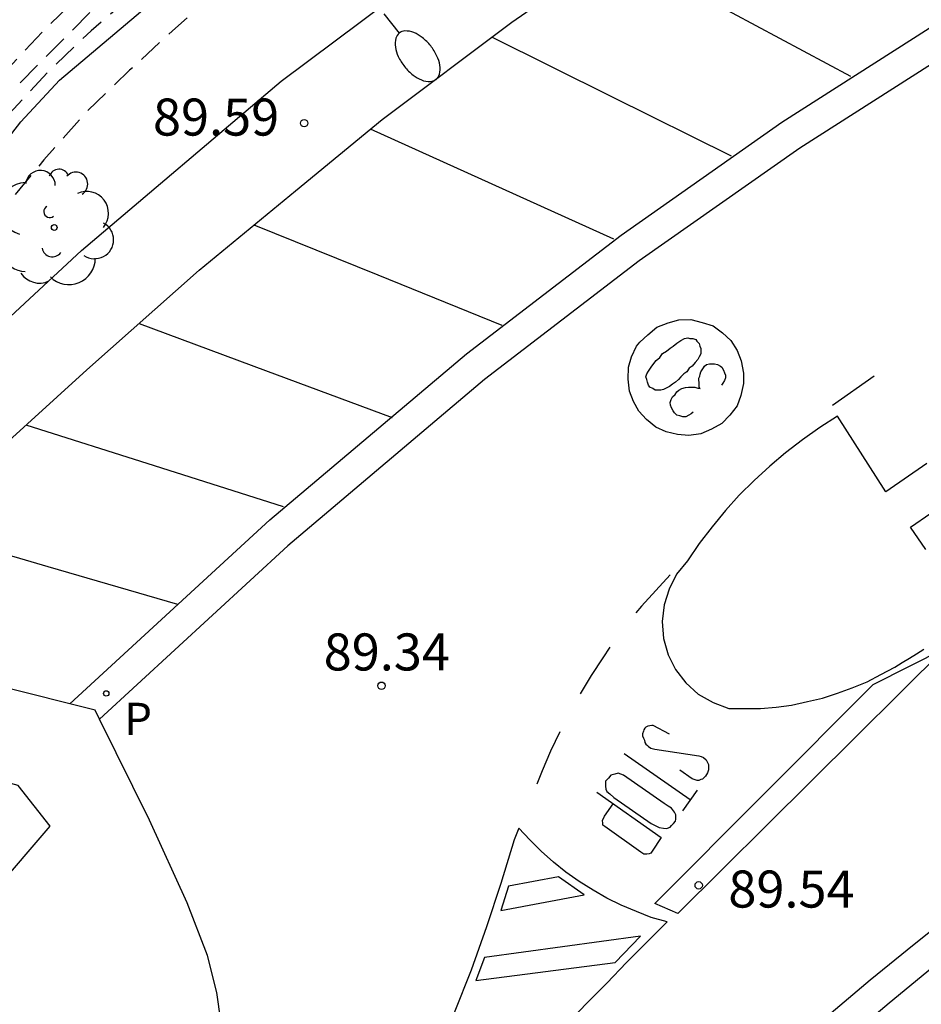
# Model space of a CAD drawing. Units: metres. Extents: x 582043 to 582395, y 4794040 to 4794290.
# Drawn here: x 582254 to 582272, y 4794172 to 4794192 of the extents above; entities that cross this region are included whole.
import ezdxf

# ---------------------------------------------------------------- set-up
doc = ezdxf.new("R2010")
doc.units = ezdxf.units.M
doc.header["$MEASUREMENT"] = 0
doc.linetypes.add('TRAZOS_NORMALES', pattern=[0.75, 0.5, -0.25])
for name, color, linetype in [('020194', 31, 'TRAZOS_NORMALES'), ('020204', 9, 'Continuous'), ('020308', 9, 'Continuous'), ('060108', 9, 'Continuous'), ('060113', 4, 'Continuous'), ('100105', 3, 'Continuous'), ('100106', 63, 'Continuous'), ('100202', 3, 'Continuous'), ('210205', 4, 'Continuous'), ('210305', 4, 'Continuous'), ('250202', 9, 'Continuous'), ('260101', 9, 'Continuous')]:
    doc.layers.add(name, color=color, linetype=linetype)
doc.styles.add('ARIAL', font='arial.ttf', dxfattribs={"height": 1})
doc.styles.add('ROMANS', font='romans__.ttf', dxfattribs={"height": 1})

# ---------------------------------------------------------------- blocks, each defined once
blk = doc.blocks.new('PLUVI3')
blk.add_circle((0, 0), 0.055)
blk = doc.blocks.new('COTAPU')
blk.add_circle((0, 0), 0.075)
blk = doc.blocks.new('FAREDI')
blk.add_line((0, 0), (0.5, 0))
blk.add_lwpolyline([(0.5, 0, 0.159986), (0.538, -0.117, 0.106322), (0.675, -0.238, 0.071006), (0.858, -0.309, 0.057309), (1.099, -0.337, 0.057309), (1.339, -0.309, 0.071006), (1.522, -0.238, 0.106322), (1.659, -0.117, 0.159986), (1.697, 0, 0.159986), (1.659, 0.117, 0.106322), (1.522, 0.238, 0.071006), (1.339, 0.309, 0.057309), (1.099, 0.337, 0.057309), (0.858, 0.309, 0.071006), (0.675, 0.238, 0.106322), (0.538, 0.117, 0.159986)], format="xyb", close=True)
blk = doc.blocks.new('ARBOL')
blk.add_circle((0, 0), 0.0587)
for centre, radius, start, end in [((-0.28, 0.855), 0.3, 359.2878, 173.6078), ((0.097, 0.97), 0.21, 23.1565, 160.4665), ((0.438, 0.881), 0.24, 301.578, 139.328), ((-0.564, 0.381), 0.532, 92.28, 254.58), ((0.656, 0.288), 0.443, 319.8556, 114.7656), ((-0.091, 0.321), 0.12, 119.14, 310.56), ((0.819, -0.249), 0.383, 235.5275, 62.0275), ((-0.556, -0.339), 0.555, 142.64, 266.54), ((-0.039, -0.384), 0.21, 189.64, 323.88), ((0.299, -0.624), 0.532, 224.67, 0.24), ((-0.301, -0.676), 0.45, 213.78, 295.32)]:
    blk.add_arc(centre, radius, start, end)

msp = doc.modelspace()

# ---------------------------------------------------------------- linework, layer by layer
at = {"layer": '020194', "flags": 128}
for points, elevation in [([(582394.153, 4794182.988), (582393.165, 4794184.894), (582392.657, 4794185.774), (582392.065, 4794186.696), (582391.495, 4794187.642), (582390.893, 4794188.526), (582389.913, 4794189.577), (582389.491, 4794190.162), (582388.971, 4794191.04), (582388.419, 4794191.917), (582387.915, 4794193.113), (582387.335, 4794194.055), (582386.343, 4794195.913), (582385.053, 4794198.883), (582384.705, 4794199.957), (582384.611, 4794200.377), (582384.533, 4794201.517), (582384.51, 4794204.727), (582384.522, 4794207.097), (582384.568, 4794207.579), (582384.752, 4794208.777), (582385.116, 4794210.943), (582385.632, 4794213.283), (582385.898, 4794214.403), (582386.13, 4794215.563), (582386.256, 4794216.573), (582386.21, 4794217.243), (582386.154, 4794217.451), (582386.072, 4794217.655), (582385.56, 4794218.655), (582385.188, 4794219.709), (582384.89, 4794220.845), (582384.628, 4794221.955), (582384.24, 4794224.339), (582384.03, 4794225.399), (582383.634, 4794226.383), (582383.094, 4794227.339), (582382.53, 4794228.179), (582382.299, 4794228.489), (582381.462, 4794229.107), (582380.484, 4794229.715), (582379.612, 4794230.215), (582378.6, 4794230.627), (582377.582, 4794230.903), (582376.422, 4794231.125), (582375.428, 4794231.269), (582374.282, 4794231.367), (582372.118, 4794231.371), (582370.892, 4794231.279), (582369.797, 4794231.157), (582368.655, 4794231.007), (582366.507, 4794230.675), (582365.305, 4794230.437), (582363.055, 4794229.959), (582361.905, 4794229.647), (582359.723, 4794229.117), (582358.625, 4794228.757), (582357.419, 4794228.439), (582356.461, 4794228.145), (582354.987, 4794227.505), (582353.879, 4794227.103), (582352.931, 4794226.611), (582351.955, 4794226.139), (582350.919, 4794225.687), (582349.925, 4794225.165), (582349.011, 4794224.569), (582347.967, 4794224.003), (582347.095, 4794223.362), (582346.193, 4794222.65), (582345.341, 4794221.96), (582344.877, 4794221.498), (582344.189, 4794220.584), (582343.569, 4794219.676), (582343.385, 4794219.294), (582343.251, 4794218.59), (582343.243, 4794218.382), (582343.133, 4794218.204), (582342.947, 4794218.074), (582342.717, 4794217.962), (582342.519, 4794217.888), (582342.301, 4794217.83), (582342.061, 4794217.798), (582340.917, 4794217.784), (582339.765, 4794217.792), (582337.573, 4794217.854), (582334.441, 4794217.852), (582332.203, 4794217.818), (582329.835, 4794217.736), (582328.619, 4794217.674), (582323.924, 4794217.51), (582322.804, 4794217.456), (582319.354, 4794217.234), (582315.752, 4794216.954), (582313.674, 4794216.818), (582309.566, 4794216.425), (582308.338, 4794216.279), (582307.25, 4794216.177), (582305.086, 4794215.879), (582304.028, 4794215.779), (582302.882, 4794215.615), (582301.714, 4794215.399), (582298.434, 4794214.685), (582297.238, 4794214.403), (582296.106, 4794214.105), (582295.086, 4794213.881), (582293.03, 4794213.343), (582289.894, 4794212.36), (582288.548, 4794211.77), (582287.708, 4794211.458), (582287.304, 4794211.279), (582285.901, 4794210.766), (582280.383, 4794208.586), (582278.661, 4794207.662), (582273.508, 4794204.669), (582271.073, 4794203.017), (582268.982, 4794201.677), (582266.405, 4794200.192), (582263.791, 4794198.899), (582263.386, 4794198.642), (582260.835, 4794197.119), (582257.762, 4794194.756), (582256.298, 4794193.479), (582254.53, 4794191.785), (582252.538, 4794189.662), (582250.041, 4794187.284), (582248.504, 4794185.411), (582248.221, 4794185.033), (582246.4, 4794181.572), (582243.42, 4794175.403), (582242.225, 4794172.697), (582241.719, 4794171.301), (582239.205, 4794164.81), (582238.43, 4794163.022), (582236.028, 4794158.127), (582235.184, 4794156.295), (582233.169, 4794152.36), (582232.303, 4794150.623), (582230.389, 4794147.123), (582228.993, 4794145.154), (582228.487, 4794144.327), (582227.687, 4794143.166), (582227.242, 4794142.338), (582222.851, 4794129.26), (582222.045, 4794126.998), (582221.197, 4794124.187), (582220.763, 4794122.82), (582219.696, 4794118.479), (582219.256, 4794116.403), (582218.208, 4794113.09), (582216.915, 4794108.874), (582216.303, 4794106.535), (582215.518, 4794102.132), (582214.701, 4794096.532), (582214.078, 4794091.619), (582214.033, 4794090.646), (582213.982, 4794084.688), (582213.923, 4794082.748), (582213.566, 4794080.331), (582212.7, 4794075.49), (582209.581, 4794062.039), (582209.432, 4794061.576), (582209.079, 4794060.675), (582208.149, 4794058.914), (582206.926, 4794056.752), (582206.042, 4794055.588), (582205.733, 4794055.25), (582204.678, 4794053.816), (582203.911, 4794052.892), (582203.212, 4794051.908), (582202.565, 4794051.133), (582201.932, 4794050.258), (582201.279, 4794049.268), (582199.177, 4794046.227), (582198.567, 4794045.278), (582198.357, 4794044.901), (582197.832, 4794043.822), (582197.202, 4794042.886), (582196.648, 4794041.957), (582196.019, 4794041.037), (582195.618, 4794040.233), (582195.618, 4794040.233)], 87.64), ([(582394.153, 4794180.17), (582393.319, 4794181.688), (582392.921, 4794182.566), (582392.353, 4794183.646), (582391.739, 4794184.67), (582391.155, 4794185.594), (582390.617, 4794186.614), (582390.027, 4794187.558), (582389.411, 4794188.472), (582388.235, 4794190.382), (582387.693, 4794191.3), (582387.181, 4794192.242), (582386.631, 4794193.182), (582386.081, 4794194.078), (582385.569, 4794194.971), (582385.025, 4794195.999), (582384.579, 4794197.055), (582384.155, 4794198.139), (582383.837, 4794199.223), (582383.645, 4794200.055), (582383.497, 4794201.071), (582383.274, 4794202.259), (582383.24, 4794202.673), (582383.22, 4794203.677), (582383.124, 4794205.889), (582383.12, 4794206.943), (582383.068, 4794208.113), (582383.08, 4794209.141), (582383.168, 4794210.201), (582383.292, 4794211.345), (582383.268, 4794212.251), (582383.2, 4794212.483), (582383.1, 4794212.695), (582382.972, 4794212.907), (582382.194, 4794213.961), (582381.72, 4794215.049), (582381.384, 4794216.079), (582381.08, 4794217.127), (582380.786, 4794218.171), (582380.536, 4794219.163), (582380.11, 4794220.255), (582379.568, 4794221.361), (582379.004, 4794222.417), (582378.174, 4794223.367), (582377.408, 4794224.183), (582376.482, 4794224.891), (582375.434, 4794225.465), (582374.316, 4794225.967), (582373.218, 4794226.249), (582372.032, 4794226.511), (582370.928, 4794226.645), (582367.568, 4794226.651), (582366.545, 4794226.623), (582365.303, 4794226.509), (582364.299, 4794226.387), (582363.089, 4794226.177), (582361.007, 4794225.779), (582359.831, 4794225.475), (582357.803, 4794224.979), (582355.571, 4794224.459), (582354.421, 4794224.125), (582353.363, 4794223.767), (582352.333, 4794223.387), (582351.291, 4794222.963), (582350.601, 4794222.607), (582349.677, 4794221.983), (582349.023, 4794221.482), (582347.479, 4794219.954), (582346.427, 4794218.79), (582345.921, 4794218.01), (582345.669, 4794217.368), (582345.559, 4794217.19), (582345.411, 4794217), (582345.215, 4794216.842), (582344.997, 4794216.736), (582343.937, 4794216.434), (582343.717, 4794216.434), (582341.339, 4794216.312), (582337.705, 4794216.308), (582321.226, 4794216.632), (582319.468, 4794216.464), (582313.232, 4794216.171), (582309.465, 4794215.837), (582306.87, 4794215.628), (582303.688, 4794215.209), (582301.345, 4794214.79), (582296.405, 4794213.701), (582294.337, 4794213.172), (582291.696, 4794212.362), (582288.456, 4794211.135), (582283.42, 4794209.09), (582279.236, 4794207.282), (582274.568, 4794204.654), (582273.754, 4794204.213), (582269.643, 4794201.542), (582263.592, 4794198.18), (582263.225, 4794197.937), (582262.333, 4794197.509), (582261.916, 4794197.265), (582261.121, 4794196.737), (582257.944, 4794194.338), (582256.099, 4794192.791), (582252.957, 4794189.618), (582252.661, 4794189.271), (582252.33, 4794188.956), (582250.702, 4794187.182), (582250.425, 4794186.787), (582249.239, 4794185.232), (582248.195, 4794183.631), (582246.596, 4794181.031), (582245.306, 4794178.413), (582244.952, 4794177.545), (582244.804, 4794177.1), (582244.095, 4794175.37), (582243.957, 4794174.907), (582242.045, 4794169.9), (582241.809, 4794169.481), (582239.543, 4794163.526), (582239.145, 4794162.638), (582238.925, 4794162.082), (582238.496, 4794161.192), (582233.642, 4794151.467), (582232.779, 4794149.711), (582230.353, 4794145.425), (582230.064, 4794145.045), (582229.803, 4794144.653), (582229.109, 4794143.389), (582228.737, 4794142.792), (582228.54, 4794142.383), (582227.043, 4794138.244), (582225.426, 4794133.591), (582224.767, 4794131.781), (582223.587, 4794127.995), (582222.176, 4794123.222), (582222.035, 4794122.823), (582221.854, 4794122.057), (582221.126, 4794119.207), (582220.031, 4794114.341), (582218.554, 4794109.119), (582218.237, 4794107.689), (582217.317, 4794102.884), (582217.086, 4794101.464), (582215.907, 4794094.604), (582215.306, 4794090.676), (582214.986, 4794086.281), (582214.879, 4794083.831), (582214.567, 4794081.442), (582213.846, 4794078.159), (582212.217, 4794070.505), (582211.014, 4794065.145), (582210.146, 4794061.81), (582209.802, 4794060.898), (582208.016, 4794057.405), (582207.762, 4794057.006), (582206.471, 4794055.273), (582205.95, 4794054.448), (582205.233, 4794053.399), (582204.51, 4794052.518), (582203.779, 4794051.67), (582203.117, 4794050.824), (582202.357, 4794049.779), (582201.794, 4794048.785), (582201.445, 4794047.988), (582201.63, 4794047.648), (582201.906, 4794047.299), (582202.1, 4794046.98), (582202.546, 4794046.374), (582202.979, 4794045.479), (582203.059, 4794044.745), (582203.196, 4794043.952), (582203.292, 4794043.056), (582203.022, 4794041.073), (582202.751, 4794040.233), (582202.751, 4794040.233)], 88.14), ([(582394.153, 4794179.175), (582393.403, 4794180.658), (582392.229, 4794182.558), (582391.555, 4794183.754), (582390.907, 4794184.798), (582390.263, 4794185.758), (582389.633, 4794186.788), (582388.945, 4794187.738), (582387.701, 4794189.632), (582385.971, 4794192.674), (582385.475, 4794193.726), (582385.111, 4794194.734), (582384.237, 4794196.561), (582383.771, 4794197.623), (582383.385, 4794198.563), (582383.355, 4794198.765), (582383.285, 4794199.023), (582382.905, 4794200.159), (582382.584, 4794201.249), (582382.232, 4794202.319), (582381.908, 4794203.489), (582381.71, 4794204.519), (582381.634, 4794205.589), (582381.634, 4794206.131), (582381.526, 4794207.067), (582381.494, 4794208.205), (582381.422, 4794208.417), (582381.314, 4794208.597), (582381.032, 4794208.943), (582380.864, 4794209.057), (582380.682, 4794209.147), (582380.5, 4794209.261), (582380.098, 4794209.547), (582379.456, 4794210.269), (582379.228, 4794210.715), (582378.424, 4794213.227), (582378.064, 4794214.219), (582377.656, 4794215.219), (582377.258, 4794216.029), (582377.236, 4794216.251), (582377.13, 4794216.459), (582376.982, 4794216.653), (582376.824, 4794216.815), (582376.142, 4794217.643), (582375.302, 4794218.355), (582374.224, 4794218.921), (582373.36, 4794219.603), (582372.276, 4794220.109), (582369.956, 4794220.745), (582368.848, 4794221.069), (582367.65, 4794221.249), (582364.268, 4794221.249), (582363.208, 4794221.171), (582361.069, 4794220.767), (582359.869, 4794220.469), (582358.779, 4794220.111), (582357.561, 4794219.775), (582356.527, 4794219.435), (582355.427, 4794219.029), (582355.021, 4794218.961), (582354.027, 4794218.623), (582353.009, 4794218.086), (582351.097, 4794217), (582350.143, 4794216.412), (582349.433, 4794215.934), (582348.903, 4794215.612), (582348.482, 4794215.223), (582347.895, 4794215.014), (582346.891, 4794214.85), (582343.663, 4794214.848), (582338.931, 4794214.942), (582337.753, 4794214.984), (582333.067, 4794215.208), (582332.063, 4794215.238), (582330.895, 4794215.306), (582329.759, 4794215.412), (582328.547, 4794215.5), (582326.207, 4794215.566), (582316.146, 4794215.566), (582314.068, 4794215.528), (582313.044, 4794215.528), (582311.82, 4794215.498), (582310.642, 4794215.367), (582307.498, 4794215.069), (582306.238, 4794214.935), (582302.96, 4794214.503), (582300.628, 4794214.089), (582299.442, 4794213.845), (582298.35, 4794213.545), (582297.362, 4794213.345), (582295.756, 4794212.948), (582293.049, 4794212.217), (582291.928, 4794211.863), (582288.577, 4794210.585), (582286.437, 4794209.563), (582285.331, 4794209.124), (582284.377, 4794208.713), (582283.265, 4794208.309), (582282.291, 4794207.818), (582281.21, 4794207.346), (582279.07, 4794206.512), (582278.053, 4794206.033), (582277.041, 4794205.519), (582275.129, 4794204.41), (582274.775, 4794204.178), (582274.62, 4794204.049), (582273.596, 4794203.538), (582270.653, 4794201.637), (582269.693, 4794200.972), (582268.77, 4794200.407), (582266.744, 4794199.298), (582265.76, 4794198.711), (582264.765, 4794198.146), (582263.711, 4794197.646), (582262.495, 4794197.131), (582262.304, 4794197.016), (582261.416, 4794196.401), (582259.685, 4794195.152), (582257.119, 4794193.173), (582255.479, 4794191.766), (582254.671, 4794190.999), (582253.093, 4794189.308), (582252.867, 4794188.964), (582251.977, 4794187.922), (582251.277, 4794187.028), (582250.642, 4794186.057), (582249.951, 4794185.079), (582249.326, 4794184.072), (582248.713, 4794183.162), (582248.074, 4794182.295), (582247.358, 4794181.428), (582246.771, 4794180.537), (582246.219, 4794179.573), (582245.702, 4794178.544), (582245.31, 4794177.427), (582244.994, 4794176.316), (582244.44, 4794174.054), (582243.789, 4794171.945), (582243.375, 4794170.915), (582242.9, 4794169.875), (582242.333, 4794168.87), (582241.911, 4794167.93), (582241.472, 4794166.835), (582241.138, 4794165.721), (582240.799, 4794164.685), (582240.212, 4794163.039), (582240.014, 4794162.606), (582239.696, 4794161.65), (582239.201, 4794160.592), (582238.734, 4794159.498), (582238.229, 4794158.481), (582237.623, 4794157.442), (582236.461, 4794155.318), (582236.011, 4794154.325), (582234.637, 4794151.513), (582234.085, 4794150.566), (582233.593, 4794149.493), (582233.023, 4794148.538), (582232.334, 4794147.449), (582231.878, 4794146.453), (582231.418, 4794145.521), (582230.81, 4794144.502), (582230.35, 4794143.601), (582229.782, 4794142.538), (582229.393, 4794141.516), (582228.948, 4794140.425), (582228.622, 4794139.358), (582228.242, 4794138.268), (582227.855, 4794137.222), (582227.453, 4794136.196), (582227.088, 4794135.16), (582226.69, 4794134.117), (582225.935, 4794131.882), (582225.493, 4794130.748), (582225.232, 4794129.704), (582224.947, 4794128.739), (582224.677, 4794127.663), (582224.335, 4794126.589), (582224.187, 4794125.982), (582223.877, 4794124.939), (582223.54, 4794123.882), (582223.005, 4794121.535), (582222.675, 4794120.434), (582222.419, 4794119.278), (582221.846, 4794117.019), (582221.62, 4794115.883), (582221.361, 4794114.7), (582221.171, 4794113.593), (582220.905, 4794112.454), (582220.652, 4794111.218), (582220.099, 4794108.91), (582219.674, 4794106.78), (582219.549, 4794105.762), (582219.362, 4794104.61), (582219.229, 4794103.618), (582218.974, 4794102.481), (582218.769, 4794101.478), (582218.472, 4794100.263), (582218.278, 4794099.058), (582218.023, 4794097.923), (582217.607, 4794095.673), (582217.134, 4794093.338), (582216.126, 4794088.691), (582216.011, 4794087.539), (582215.986, 4794086.388), (582215.905, 4794085.187), (582215.791, 4794084.05), (582215.641, 4794082.941), (582215.443, 4794081.811), (582215.144, 4794080.765), (582214.556, 4794078.596), (582214.338, 4794077.485), (582214.065, 4794076.329), (582213.834, 4794075.124), (582213.336, 4794072.841), (582213.128, 4794071.709), (582212.348, 4794067.808), (582211.828, 4794065.57), (582211.519, 4794064.439), (582211.254, 4794063.316), (582210.919, 4794062.232), (582210.52, 4794061.128), (582209.559, 4794059.096), (582209.048, 4794058.168), (582208.96, 4794057.952), (582208.48, 4794056.957), (582207.954, 4794055.927), (582207.596, 4794054.85), (582207.568, 4794054.618), (582207.598, 4794054.389), (582207.844, 4794053.79), (582208.881, 4794053.494), (582208.48, 4794051.337), (582208.081, 4794050.343), (582208.079, 4794049.922), (582208.234, 4794049.734), (582208.619, 4794049.571), (582209, 4794049.65), (582209.436, 4794049.923), (582209.754, 4794050.222), (582210.057, 4794050.646), (582210.474, 4794051.36), (582210.727, 4794051.62), (582212.52, 4794051.456), (582212.525, 4794051.423)], 88.64), ([(582394.153, 4794177.123), (582392.431, 4794180.214), (582391.917, 4794181.078), (582391.355, 4794181.944), (582390.853, 4794182.818), (582390.361, 4794183.762), (582389.155, 4794185.482), (582387.935, 4794187.286), (582387.415, 4794188.162), (582386.193, 4794190.122), (582385.661, 4794191.012), (582385.069, 4794191.894), (582384.627, 4794192.878), (582383.757, 4794194.978), (582382.979, 4794197.159), (582382.153, 4794199.145), (582381.72, 4794200.249), (582381.36, 4794201.235), (582381.06, 4794202.321), (582380.48, 4794204.577), (582380.114, 4794205.687), (582379.832, 4794206.267), (582379.686, 4794206.455), (582378.646, 4794207.505), (582378.01, 4794208.413), (582377.284, 4794209.377), (582376.632, 4794210.213), (582375.922, 4794211.059), (582375.166, 4794211.875), (582374.42, 4794212.583), (582373.578, 4794213.213), (582372.716, 4794213.889), (582371.672, 4794214.471), (582370.726, 4794214.861), (582369.712, 4794215.335), (582368.648, 4794215.695), (582367.54, 4794215.961), (582366.398, 4794216.111), (582365.212, 4794216.197), (582364.09, 4794216.229), (582362.972, 4794216.229), (582361.768, 4794216.169), (582360.62, 4794216.045), (582359.504, 4794215.953), (582358.389, 4794215.821), (582357.229, 4794215.61), (582356.779, 4794215.578), (582355.763, 4794215.288), (582354.781, 4794214.98), (582353.789, 4794214.646), (582352.667, 4794214.142), (582351.635, 4794213.744), (582350.485, 4794213.346), (582349.317, 4794213.174), (582348.177, 4794213.166), (582346.977, 4794213.226), (582345.923, 4794213.346), (582344.787, 4794213.448), (582343.637, 4794213.604), (582342.563, 4794213.704), (582322.896, 4794214.89), (582321.523, 4794214.953), (582319.763, 4794214.999), (582317.507, 4794214.999), (582314.98, 4794214.908), (582313.085, 4794214.818), (582307.852, 4794214.322), (582306.182, 4794214.232), (582304.603, 4794214.052), (582302.482, 4794213.69), (582300.723, 4794213.42), (582297.113, 4794212.697), (582296.707, 4794212.697), (582295.502, 4794212.439), (582290.48, 4794210.74), (582288.593, 4794209.959), (582287.495, 4794209.45), (582286.249, 4794208.925), (582284.413, 4794208.161), (582281.953, 4794207.173), (582279.318, 4794205.952), (582276.97, 4794204.717), (582275.811, 4794204.102), (582274.645, 4794203.374), (582273.478, 4794202.681), (582271.743, 4794201.587), (582270.603, 4794200.79), (582269.637, 4794199.994), (582268.551, 4794199.288), (582267.464, 4794198.709), (582265.118, 4794197.592), (582263.097, 4794196.398), (582262.004, 4794195.686), (582261.053, 4794194.999), (582260.088, 4794194.233), (582258.985, 4794193.321), (582258.185, 4794192.701), (582257.184, 4794191.82), (582256.255, 4794190.964), (582255.405, 4794190.144), (582254.521, 4794189.152), (582252.804, 4794187.063), (582250.23, 4794183.725), (582249.405, 4794182.717), (582247.868, 4794180.959), (582247.247, 4794180.14), (582246.694, 4794179.289), (582246.299, 4794178.586), (582246.095, 4794177.824), (582246.049, 4794176.906), (582246.159, 4794175.898), (582246.181, 4794175.197), (582246.023, 4794174.35), (582245.785, 4794173.513), (582245.42, 4794172.597), (582244.909, 4794171.726), (582244.361, 4794170.973), (582243.783, 4794170.104), (582243.2, 4794169.076), (582242.919, 4794168.303), (582242.5, 4794167.42), (582242.152, 4794166.622), (582241.625, 4794164.781), (582241.409, 4794163.676), (582241.187, 4794162.694), (582240.977, 4794161.964), (582240.669, 4794161.081), (582240.176, 4794159.797), (582239.617, 4794158.698), (582238.957, 4794157.318), (582237.667, 4794154.939), (582237.33, 4794154.175), (582236.768, 4794153.197), (582236.159, 4794152.085), (582235.626, 4794151.012), (582234.997, 4794149.819), (582234.397, 4794148.793), (582233.803, 4794147.603), (582233.239, 4794146.519), (582232.694, 4794145.397), (582232.226, 4794144.526), (582231.653, 4794143.239), (582229.559, 4794138.278), (582228.932, 4794136.585), (582228.342, 4794134.949), (582227.5, 4794132.299), (582227.138, 4794131.019), (582226.206, 4794128.233), (582225.786, 4794126.812), (582225.46, 4794125.202), (582225.029, 4794123.659), (582224.026, 4794120.198), (582223.732, 4794118.95), (582223.317, 4794116.013), (582222.808, 4794112.845), (582222.645, 4794111.327), (582222.658, 4794110.354), (582222.786, 4794109.6), (582223.043, 4794109.287), (582223.22, 4794109.228), (582223.463, 4794109.215), (582225.246, 4794109.214)], 89.14)]:
    msp.add_lwpolyline(points, dxfattribs=dict(at, elevation=elevation))
at = {"layer": '060108', "flags": 128}
for points in [[(582255.044, 4794178.135), (582249.735, 4794179.475), (582253.582, 4794183.256), (582255.39, 4794184.898), (582257.665, 4794186.915), (582259.618, 4794188.525), (582261.372, 4794189.967), (582263.997, 4794191.939), (582266.822, 4794193.896)], [(582272.382, 4794181.262), (582272.07, 4794181.71), (582272.89, 4794182.28), (582273.73, 4794182.84), (582274.56, 4794183.4), (582275.41, 4794183.95), (582276.25, 4794184.49), (582277.11, 4794185.02), (582277.97, 4794185.54), (582278.94, 4794186.08), (582280.279, 4794186.832), (582282.293, 4794187.876), (582284.745, 4794189.176), (582287.158, 4794190.32), (582289.131, 4794191.187), (582291.542, 4794192.153)], [(582272.4, 4794183), (582271.57, 4794182.43), (582270.59, 4794183.96), (582270.23, 4794183.73), (582269.88, 4794183.48), (582269.54, 4794183.22), (582269.22, 4794182.95), (582268.9, 4794182.66), (582268.6, 4794182.36), (582268.32, 4794182.05), (582268.05, 4794181.72), (582267.79, 4794181.38), (582267.55, 4794181.03), (582267.33, 4794180.76), (582267.18, 4794180.46), (582267.08, 4794180.14), (582267.04, 4794179.8), (582267.07, 4794179.46), (582267.16, 4794179.13), (582267.31, 4794178.83), (582267.52, 4794178.56), (582267.77, 4794178.33), (582268.07, 4794178.16), (582268.39, 4794178.04), (582268.71, 4794178.04), (582269.03, 4794178.04), (582269.35, 4794178.07), (582269.66, 4794178.11), (582269.98, 4794178.18), (582270.29, 4794178.25), (582270.59, 4794178.35), (582270.89, 4794178.46), (582271.19, 4794178.58), (582271.47, 4794178.73), (582271.75, 4794178.88), (582271.9, 4794178.97), (582272.05, 4794179.06), (582272.19, 4794179.15), (582272.34, 4794179.24)], [(582255.643, 4794177.827), (582255.555, 4794178.006), (582255.044, 4794178.135)], [(582257.007, 4794167.952), (582257.516, 4794169.053), (582257.772, 4794169.516), (582257.913, 4794169.901), (582258.014, 4794170.298), (582258.092, 4794170.753), (582258.12, 4794171.175), (582258.106, 4794171.718), (582258.023, 4794172.292), (582257.836, 4794173.041), (582257.422, 4794174.106), (582256.656, 4794175.779), (582255.643, 4794177.827)]]:
    msp.add_lwpolyline(points, dxfattribs=at)
at = {"layer": '060113', "flags": 128}
for points in [[(582276.319, 4794193.382), (582273.201, 4794191.54), (582269.827, 4794189.387), (582266.573, 4794187.103), (582263.443, 4794184.7), (582259.46, 4794181.337), (582255.643, 4794177.827)], [(582255.044, 4794178.135), (582259.097, 4794181.862), (582263.08, 4794185.225), (582266.211, 4794187.628), (582269.464, 4794189.912), (582272.838, 4794192.065)], [(582270.375, 4794171.804), (582271.252, 4794172.544), (582272.14, 4794173.271), (582273.038, 4794173.987)], [(582270.765, 4794171.348), (582271.636, 4794172.082), (582272.517, 4794172.805)]]:
    msp.add_lwpolyline(points, dxfattribs=at)
at = {"layer": '100105', "flags": 128}
msp.add_lwpolyline([(582229.078, 4794132.151), (582230.655, 4794136.692), (582232.627, 4794141.825), (582234.792, 4794146.537), (582237.197, 4794151.241), (582239.569, 4794155.433), (582242.356, 4794159.982), (582245.338, 4794164.323), (582248.373, 4794168.301), (582251.216, 4794171.662), (582254.645, 4794175.661), (582253.997, 4794176.482), (582246.846, 4794178.453), (582247.32, 4794179.282), (582247.808, 4794180.013), (582248.562, 4794180.898), (582251.053, 4794183.392), (582255.282, 4794187.318), (582259.327, 4794190.742), (582263.165, 4794193.617)], dxfattribs=at)
at = {"layer": '100106', "color": 63, "flags": 128}
msp.add_lwpolyline([(582244.659, 4794171.413), (582245.468, 4794172.389), (582246.354, 4794173.163), (582247.106, 4794173.968), (582247.494, 4794174.465), (582247.241, 4794175.162), (582246.47, 4794175.71), (582245.474, 4794176.168), (582244.861, 4794177.031), (582244.987, 4794178.17), (582245.428, 4794179.268), (582246.277, 4794180.53), (582247.12, 4794181.479), (582248.092, 4794182.49), (582250.1, 4794184.428), (582250.915, 4794185.367), (582251.736, 4794186.477), (582253.118, 4794188.712), (582254.052, 4794189.918), (582254.836, 4794190.764), (582257.511, 4794193.024)], dxfattribs=at)
at = {"layer": '260101', "flags": 128}
for points in [[(582270.863, 4794190.836), (582268.465, 4794192.121), (582266.095, 4794193.392)], [(582268.445, 4794189.224), (582266.019, 4794190.429), (582263.591, 4794191.634)], [(582266.062, 4794187.547), (582263.599, 4794188.659), (582261.135, 4794189.772)], [(582263.8, 4794185.798), (582261.289, 4794186.815), (582258.777, 4794187.831)], [(582266.59, 4794185.46), (582266.75, 4794185.61), (582266.93, 4794185.76), (582267.16, 4794185.85), (582267.38, 4794185.91), (582267.62, 4794185.92), (582267.85, 4794185.86), (582268.07, 4794185.79), (582268.26, 4794185.65), (582268.43, 4794185.49), (582268.56, 4794185.29), (582268.64, 4794185.08), (582268.69, 4794184.83), (582268.69, 4794184.62), (582268.63, 4794184.38), (582268.56, 4794184.17), (582268.41, 4794183.98), (582268.25, 4794183.81), (582268.04, 4794183.7), (582267.82, 4794183.6), (582267.58, 4794183.57), (582267.35, 4794183.59), (582267.12, 4794183.64), (582266.91, 4794183.74), (582266.72, 4794183.89), (582266.57, 4794184.06), (582266.46, 4794184.26), (582266.38, 4794184.47), (582266.35, 4794184.71), (582266.36, 4794184.95), (582266.42, 4794185.16), (582266.52, 4794185.38), (582266.59, 4794185.46)], [(582256.448, 4794185.836), (582259.01, 4794184.883), (582261.572, 4794183.931)], [(582267.12, 4794184.53), (582267.07, 4794184.5), (582267.01, 4794184.49), (582266.96, 4794184.49), (582266.9, 4794184.49), (582266.85, 4794184.52), (582266.79, 4794184.55), (582266.76, 4794184.59), (582266.74, 4794184.65), (582266.73, 4794184.7), (582266.71, 4794184.76), (582266.73, 4794184.82), (582266.76, 4794184.87), (582266.82, 4794184.95), (582266.87, 4794185.03), (582266.92, 4794185.09), (582266.99, 4794185.15), (582267.05, 4794185.23), (582267.13, 4794185.28), (582267.2, 4794185.34), (582267.26, 4794185.38), (582267.34, 4794185.44), (582267.42, 4794185.49), (582267.49, 4794185.53), (582267.56, 4794185.55), (582267.6, 4794185.53), (582267.66, 4794185.53), (582267.72, 4794185.51), (582267.74, 4794185.48), (582267.79, 4794185.43), (582267.8, 4794185.38), (582267.82, 4794185.33), (582267.82, 4794185.28), (582267.82, 4794185.22), (582267.79, 4794185.16), (582267.76, 4794185.11), (582267.71, 4794185.05), (582267.65, 4794184.97), (582267.59, 4794184.93), (582267.54, 4794184.86), (582267.48, 4794184.82), (582267.42, 4794184.76), (582267.37, 4794184.7), (582267.31, 4794184.65), (582267.25, 4794184.61), (582267.19, 4794184.56), (582267.12, 4794184.53)], [(582267.67, 4794184.04), (582267.63, 4794184.01), (582267.58, 4794183.98), (582267.52, 4794183.95), (582267.46, 4794183.95), (582267.4, 4794183.97), (582267.34, 4794183.98), (582267.29, 4794184.03), (582267.26, 4794184.07), (582267.23, 4794184.13), (582267.21, 4794184.18), (582267.2, 4794184.24), (582267.22, 4794184.3), (582267.25, 4794184.35), (582267.3, 4794184.4), (582267.34, 4794184.45), (582267.38, 4794184.49), (582267.44, 4794184.52), (582267.51, 4794184.54), (582267.57, 4794184.55), (582267.64, 4794184.55), (582267.7, 4794184.55), (582267.76, 4794184.53), (582267.81, 4794184.52), (582267.79, 4794184.55), (582267.79, 4794184.6), (582267.79, 4794184.65), (582267.78, 4794184.68), (582267.78, 4794184.73), (582267.8, 4794184.77), (582267.81, 4794184.81), (582267.82, 4794184.86), (582267.85, 4794184.9), (582267.88, 4794184.94), (582267.9, 4794184.97), (582267.94, 4794185.01), (582268, 4794185.02), (582268.06, 4794185.02), (582268.1, 4794185.02), (582268.16, 4794185.01), (582268.22, 4794184.97), (582268.25, 4794184.95), (582268.28, 4794184.89), (582268.3, 4794184.84), (582268.32, 4794184.79), (582268.32, 4794184.74), (582268.3, 4794184.68), (582268.27, 4794184.63), (582268.24, 4794184.59)], [(582270.49, 4794184.18), (582271.33, 4794184.78)], [(582259.369, 4794182.126), (582256.763, 4794182.952), (582254.158, 4794183.779)], [(582257.235, 4794180.146), (582254.607, 4794180.912), (582251.978, 4794181.679)], [(582267.2, 4794180.75), (582266.91, 4794180.43), (582266.62, 4794180.11), (582266.51, 4794179.98)], [(582265.98, 4794179.28), (582265.84, 4794179.07), (582265.6, 4794178.71), (582265.38, 4794178.34)], [(582272.77, 4794179.26), (582267.36, 4794173.89), (582266.89, 4794174.09), (582271.31, 4794178.53), (582272.77, 4794179.26)], [(582267.19, 4794177.52), (582266.86, 4794177.7), (582266.83, 4794177.7), (582266.79, 4794177.69), (582266.75, 4794177.68), (582266.71, 4794177.66), (582266.69, 4794177.64), (582266.67, 4794177.61), (582266.66, 4794177.58), (582266.64, 4794177.53), (582266.64, 4794177.49), (582266.66, 4794177.44), (582266.68, 4794177.4), (582266.69, 4794177.35), (582266.71, 4794177.32), (582266.74, 4794177.29), (582266.76, 4794177.27), (582266.81, 4794177.24), (582266.89, 4794177.22), (582267.78, 4794177.08), (582267.83, 4794177.07), (582267.88, 4794177.05), (582267.93, 4794177), (582267.95, 4794176.96), (582267.98, 4794176.91), (582267.98, 4794176.87), (582267.98, 4794176.8), (582267.96, 4794176.74), (582267.92, 4794176.67), (582267.88, 4794176.63), (582267.86, 4794176.61), (582267.82, 4794176.6), (582267.78, 4794176.58), (582267.75, 4794176.58), (582267.65, 4794176.62), (582267.4, 4794176.79)], [(582264.97, 4794177.57), (582264.78, 4794177.18), (582264.61, 4794176.78), (582264.5, 4794176.51)], [(582266.27, 4794177.13), (582267.61, 4794176.2)], [(582267.08, 4794176.12), (582266.26, 4794176.69), (582266.15, 4794176.73), (582266.08, 4794176.71), (582266, 4794176.69), (582265.95, 4794176.63), (582265.89, 4794176.57), (582265.89, 4794176.51), (582265.89, 4794176.47), (582265.9, 4794176.41), (582265.92, 4794176.36), (582265.98, 4794176.31), (582266.06, 4794176.24), (582266.82, 4794175.71), (582266.98, 4794175.63), (582267.07, 4794175.62), (582267.12, 4794175.61), (582267.15, 4794175.62), (582267.2, 4794175.64), (582267.23, 4794175.67), (582267.27, 4794175.71), (582267.31, 4794175.76), (582267.32, 4794175.8), (582267.32, 4794175.85), (582267.32, 4794175.89), (582267.29, 4794175.94), (582267.23, 4794176.02), (582267.16, 4794176.06), (582267.08, 4794176.12)], [(582265.72, 4794176.35), (582267.02, 4794175.43), (582266.84, 4794175.15), (582266.81, 4794175.11), (582266.78, 4794175.1), (582266.73, 4794175.09), (582266.67, 4794175.09), (582266.61, 4794175.13), (582265.88, 4794175.65), (582265.84, 4794175.68), (582265.84, 4794175.72), (582265.83, 4794175.77), (582265.87, 4794175.86), (582266.05, 4794176.11)], [(582267.75, 4794176.39), (582267.45, 4794175.97)], [(582265.11, 4794171.65), (582265.51, 4794172.07), (582265.92, 4794172.48), (582266.32, 4794172.9), (582266.73, 4794173.31), (582267.14, 4794173.72), (582266.82, 4794173.81), (582266.52, 4794173.93), (582266.21, 4794174.06), (582265.92, 4794174.2), (582265.64, 4794174.36), (582265.36, 4794174.54), (582265.09, 4794174.73), (582264.84, 4794174.93), (582264.59, 4794175.15), (582264.36, 4794175.38), (582264.14, 4794175.62), (582264.04, 4794175.38), (582263.77, 4794174.5), (582263.48, 4794173.62), (582263.17, 4794172.74), (582262.83, 4794171.88)], [(582264.94, 4794174.63), (582263.93, 4794174.44), (582263.77, 4794173.95), (582265.46, 4794174.27), (582264.94, 4794174.63)], [(582266.6, 4794173.43), (582263.44, 4794173), (582263.27, 4794172.53), (582266.09, 4794172.9), (582266.6, 4794173.43)]]:
    msp.add_lwpolyline(points, dxfattribs=at)

# ---------------------------------------------------------------- block references
at = {"layer": '020204'}
for p, rotation in [((582259.79, 4794189.893, 89.594), 359.9987685839998), ((582261.357, 4794178.502, 89.344), 359.9987685839998), ((582267.78, 4794174.46, 89.54), 359.99)]:
    msp.add_blockref('COTAPU', p, dxfattribs=dict(at, rotation=rotation))
at = {"layer": '100202', "rotation": 359.9987685839998}
msp.add_blockref('ARBOL', (582254.73, 4794187.781), dxfattribs=at)
at = {"layer": '210205', "rotation": 359.9987685839998}
msp.add_blockref('PLUVI3', (582255.783, 4794178.346, 89.238), dxfattribs=at)
at = {"layer": '250202', "rotation": 308.4523685642877}
msp.add_blockref('FAREDI', (582261.405, 4794192.109), dxfattribs=at)

# ---------------------------------------------------------------- texts
at = {"layer": '020308', "style": 'ARIAL'}
for s, rotation, p in [('89.59', 359.9988, (582256.729, 4794189.642)), ('89.34', 359.9988, (582260.186, 4794178.811)), ('89.54', 359.99, (582268.38, 4794174.01))]:
    msp.add_text(s, height=0.75, rotation=rotation, dxfattribs=at).set_placement(p)
at = {"layer": '210305', "style": 'ROMANS'}
msp.add_text('P', height=0.65, rotation=359.9988, dxfattribs=at).set_placement((582256.148, 4794177.507))

doc.saveas('drawing.dxf')
